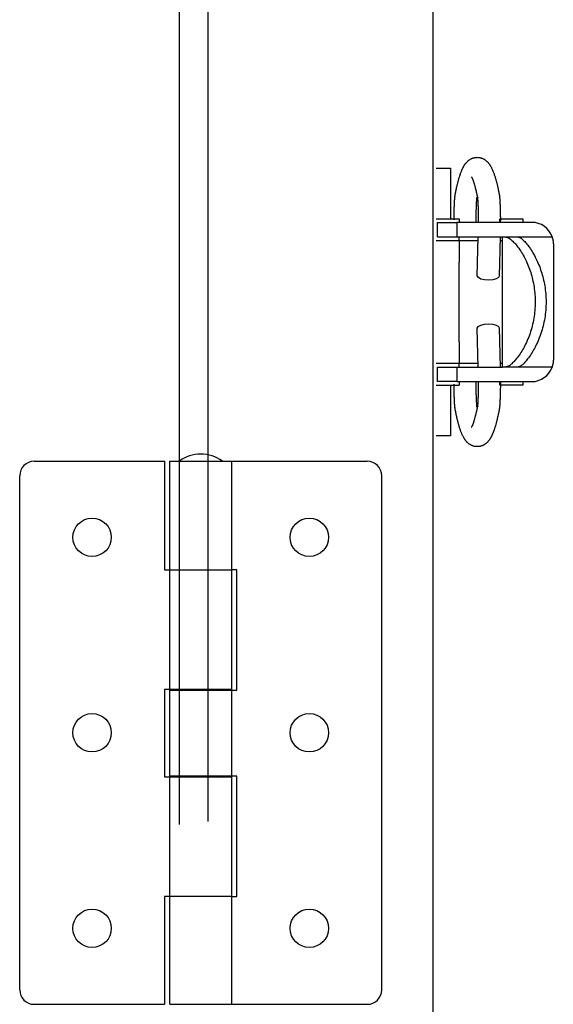
# Model space of a CAD drawing. Extents: x -4871 to 6435, y -7761 to 4332.
# Drawn here: x 2814 to 2887, y -7099 to -6963 of the extents above; entities that cross this region are included whole.
import ezdxf

# ---------------------------------------------------------------- set-up
doc = ezdxf.new("R2010")
doc.units = 0
doc.layers.add('LAY-3', color=7, linetype='CONTINUOUS')

msp = doc.modelspace()

# ---------------------------------------------------------------- linework, layer by layer
at = {"layer": 'LAY-3', "color": 2, "linetype": 'CONTINUOUS'}
for p, q in [((2870.77, -6155.94), (2870.77, -7206.84)), ((2835.77, -6330.17), (2835.77, -7074.51)), ((2839.77, -7074.07), (2839.77, -6330.61)), ((2871.23, -6983.84), (2873.23, -6983.84)), ((2873.23, -6983.84), (2873.23, -6989.84)), ((2871.23, -6990.84), (2874.43, -6990.84)), ((2873.23, -6989.84), (2873.23, -6990.84)), ((2874.43, -6990.84), (2874.43, -6991.34)), ((2876.73, -6991.01), (2876.73, -6991.34)), ((2880.03, -6990.84), (2883.23, -6990.84)), ((2880.03, -6991.34), (2880.03, -6990.84)), ((2880.11, -6990.99), (2880.1, -6991.34)), ((2883.23, -6990.84), (2883.23, -6991.34)), ((2871.43, -6993.34), (2871.43, -6991.34)), ((2871.43, -6991.34), (2874.08, -6991.34)), ((2884.43, -6991.34), (2874.08, -6991.34)), ((2874.08, -6991.34), (2874.08, -6993.34)), ((2871.43, -6993.34), (2874.08, -6993.34)), ((2874.08, -6993.34), (2880.43, -6993.34)), ((2874.43, -6993.84), (2874.43, -6993.34)), ((2876.93, -6998.71), (2877.06, -6993.34)), ((2880.07, -6993.34), (2879.93, -6998.78)), ((2880.43, -7011.34), (2880.43, -6993.34)), ((2880.43, -6993.34), (2880.78, -6993.34)), ((2880.78, -6993.34), (2882.55, -6993.34)), ((2882.55, -6993.34), (2886.87, -6993.34)), ((2886.87, -6993.34), (2887.25, -6993.34)), ((2871.23, -6993.84), (2874.43, -6993.84)), ((2874.43, -6993.84), (2874.43, -6996.84)), ((2874.43, -6993.84), (2875.18, -6993.84)), ((2875.18, -6993.84), (2877.05, -6993.84)), ((2880.05, -6993.84), (2880.43, -6993.84)), ((2887.43, -6994.34), (2887.43, -7010.34)), ((2874.43, -7007.84), (2874.43, -6996.84)), ((2877.06, -7011.34), (2876.93, -7005.98)), ((2879.93, -7005.9), (2880.07, -7011.34)), ((2874.43, -7007.84), (2874.43, -7010.84)), ((2874.43, -7010.84), (2871.23, -7010.84)), ((2871.43, -7013.34), (2871.43, -7011.34)), ((2871.43, -7011.34), (2874.08, -7011.34)), ((2874.08, -7011.34), (2874.08, -7013.34)), ((2874.08, -7011.34), (2880.43, -7011.34)), ((2874.43, -7011.34), (2874.43, -7010.84)), ((2875.18, -7010.84), (2874.43, -7010.84)), ((2877.05, -7010.84), (2875.18, -7010.84)), ((2880.43, -7010.84), (2880.05, -7010.84)), ((2880.78, -7011.34), (2880.43, -7011.34)), ((2882.55, -7011.34), (2880.78, -7011.34)), ((2886.87, -7011.34), (2882.55, -7011.34)), ((2887.25, -7011.34), (2886.87, -7011.34)), ((2871.23, -7013.84), (2874.43, -7013.84)), ((2874.08, -7013.34), (2871.43, -7013.34)), ((2873.23, -7013.84), (2873.23, -7014.84)), ((2874.08, -7013.34), (2884.43, -7013.34)), ((2874.43, -7013.34), (2874.43, -7013.84)), ((2876.73, -7013.34), (2876.73, -7013.67)), ((2877.11, -7013.69), (2877.1, -7013.34)), ((2880.03, -7013.84), (2880.03, -7013.34)), ((2883.23, -7013.84), (2880.03, -7013.84)), ((2883.23, -7013.34), (2883.23, -7013.84)), ((2873.23, -7014.84), (2873.23, -7020.84)), ((2876.84, -7016.72), (2876.87, -7016.85)), ((2873.23, -7020.84), (2871.23, -7020.84)), ((2815.73, -7024.34), (2833.73, -7024.34)), ((2833.73, -7024.34), (2833.73, -7039.34)), ((2834.48, -7039.34), (2834.48, -7024.34)), ((2834.48, -7024.34), (2842.98, -7024.34)), ((2842.98, -7024.34), (2842.98, -7039.34)), ((2842.98, -7024.34), (2861.73, -7024.34)), ((2813.73, -7097.34), (2813.73, -7026.34)), ((2863.73, -7097.34), (2863.73, -7026.34)), ((2833.73, -7039.34), (2834.48, -7039.34)), ((2834.48, -7055.84), (2834.48, -7039.34)), ((2834.48, -7039.34), (2842.98, -7039.34)), ((2842.98, -7039.34), (2842.98, -7055.84)), ((2843.73, -7039.34), (2842.98, -7039.34)), ((2843.73, -7055.94), (2843.73, -7039.34)), ((2833.73, -7055.84), (2833.73, -7067.94)), ((2834.48, -7055.84), (2833.73, -7055.84)), ((2842.98, -7055.84), (2834.48, -7055.84)), ((2834.48, -7067.84), (2834.48, -7055.94)), ((2834.48, -7055.94), (2842.98, -7055.94)), ((2836.23, -7055.84), (2836.23, -7055.94)), ((2836.48, -7055.94), (2836.48, -7055.84)), ((2840.98, -7055.84), (2840.98, -7055.94)), ((2842.98, -7055.94), (2842.98, -7067.84)), ((2842.98, -7055.94), (2843.73, -7055.94)), ((2833.73, -7067.94), (2834.48, -7067.94)), ((2842.98, -7067.84), (2834.48, -7067.84)), ((2834.48, -7084.44), (2834.48, -7067.94)), ((2834.48, -7067.94), (2842.98, -7067.94)), ((2836.23, -7067.84), (2836.23, -7067.94)), ((2836.48, -7067.94), (2836.48, -7067.84)), ((2840.98, -7067.84), (2840.98, -7067.94)), ((2843.73, -7067.84), (2842.98, -7067.84)), ((2842.98, -7067.94), (2842.98, -7084.44)), ((2843.73, -7084.44), (2843.73, -7067.84)), ((2833.73, -7084.44), (2833.73, -7099.34)), ((2834.48, -7084.44), (2833.73, -7084.44)), ((2834.48, -7099.34), (2834.48, -7084.44)), ((2842.98, -7084.44), (2834.48, -7084.44)), ((2842.98, -7084.44), (2842.98, -7099.34)), ((2842.98, -7084.44), (2843.73, -7084.44)), ((2815.73, -7099.34), (2833.73, -7099.34)), ((2834.48, -7099.34), (2842.98, -7099.34)), ((2842.98, -7099.34), (2861.73, -7099.34))]:
    msp.add_line(p, q, dxfattribs=at)
at = {"layer": 'LAY-3', "color": 2, "linetype": 'CONTINUOUS', "flags": 128}
for points in [[(2873.9, -6987.38), (2873.9, -6987.38), (2873.9, -6987.38), (2873.9, -6987.38), (2873.91, -6987.37), (2873.91, -6987.37), (2873.91, -6987.36), (2873.91, -6987.35), (2873.91, -6987.35), (2873.91, -6987.34), (2873.91, -6987.33), (2873.92, -6987.32), (2873.92, -6987.28), (2873.93, -6987.24), (2873.94, -6987.2), (2873.95, -6987.15), (2873.96, -6987.1), (2873.97, -6987.05), (2873.98, -6987), (2873.99, -6986.94), (2874, -6986.89), (2874.01, -6986.83), (2874.02, -6986.78), (2874.04, -6986.7), (2874.06, -6986.62), (2874.07, -6986.54), (2874.09, -6986.46), (2874.11, -6986.39), (2874.13, -6986.31), (2874.15, -6986.23), (2874.17, -6986.15), (2874.18, -6986.08), (2874.2, -6986), (2874.22, -6985.92), (2874.25, -6985.83), (2874.27, -6985.74), (2874.29, -6985.65), (2874.32, -6985.57), (2874.34, -6985.48), (2874.37, -6985.39), (2874.39, -6985.3), (2874.42, -6985.21), (2874.44, -6985.13), (2874.47, -6985.04), (2874.5, -6984.96), (2874.52, -6984.89), (2874.54, -6984.82), (2874.56, -6984.75), (2874.59, -6984.68), (2874.61, -6984.61), (2874.63, -6984.55), (2874.66, -6984.48), (2874.68, -6984.41), (2874.71, -6984.35), (2874.73, -6984.28), (2874.76, -6984.22), (2874.79, -6984.16), (2874.81, -6984.1), (2874.84, -6984.05), (2874.86, -6983.99), (2874.89, -6983.93), (2874.91, -6983.87), (2874.94, -6983.82), (2874.97, -6983.76), (2875, -6983.71), (2875.03, -6983.65), (2875.06, -6983.6), (2875.09, -6983.55), (2875.11, -6983.51), (2875.14, -6983.46), (2875.17, -6983.41), (2875.2, -6983.37), (2875.23, -6983.32), (2875.26, -6983.28), (2875.3, -6983.23), (2875.33, -6983.19), (2875.37, -6983.15), (2875.4, -6983.11), (2875.44, -6983.06), (2875.48, -6983.02), (2875.52, -6982.98), (2875.56, -6982.94), (2875.6, -6982.9), (2875.64, -6982.86), (2875.69, -6982.82), (2875.73, -6982.79), (2875.78, -6982.75), (2875.82, -6982.72), (2875.87, -6982.69), (2875.92, -6982.65), (2875.97, -6982.62), (2876.02, -6982.59), (2876.08, -6982.57), (2876.13, -6982.54), (2876.18, -6982.52), (2876.24, -6982.49), (2876.29, -6982.47), (2876.35, -6982.45), (2876.41, -6982.44), (2876.46, -6982.42), (2876.53, -6982.41), (2876.59, -6982.39), (2876.66, -6982.38), (2876.72, -6982.37), (2876.79, -6982.37), (2876.86, -6982.37), (2876.92, -6982.36), (2876.99, -6982.37), (2877.06, -6982.37), (2877.12, -6982.38), (2877.19, -6982.38), (2877.26, -6982.39), (2877.32, -6982.41), (2877.38, -6982.42), (2877.45, -6982.44), (2877.51, -6982.46), (2877.57, -6982.48), (2877.63, -6982.51), (2877.69, -6982.53), (2877.75, -6982.56), (2877.81, -6982.59), (2877.86, -6982.62), (2877.92, -6982.66), (2877.97, -6982.69), (2878.02, -6982.72), (2878.07, -6982.76), (2878.12, -6982.8), (2878.16, -6982.84), (2878.21, -6982.88), (2878.25, -6982.92), (2878.3, -6982.96), (2878.34, -6983), (2878.38, -6983.04), (2878.42, -6983.08), (2878.45, -6983.13), (2878.49, -6983.17), (2878.52, -6983.21), (2878.55, -6983.25), (2878.59, -6983.3), (2878.62, -6983.34), (2878.65, -6983.39), (2878.68, -6983.43), (2878.71, -6983.48), (2878.73, -6983.53), (2878.77, -6983.59), (2878.81, -6983.65), (2878.84, -6983.72), (2878.87, -6983.78), (2878.91, -6983.85), (2878.94, -6983.91), (2878.97, -6983.98), (2879, -6984.05), (2879.03, -6984.12), (2879.06, -6984.19), (2879.09, -6984.27), (2879.13, -6984.36), (2879.17, -6984.46), (2879.21, -6984.56), (2879.24, -6984.66), (2879.28, -6984.76), (2879.31, -6984.86), (2879.34, -6984.97), (2879.38, -6985.07), (2879.41, -6985.18), (2879.44, -6985.28), (2879.47, -6985.39), (2879.5, -6985.5), (2879.53, -6985.61), (2879.56, -6985.72), (2879.59, -6985.82), (2879.62, -6985.93), (2879.65, -6986.04), (2879.67, -6986.15), (2879.7, -6986.26), (2879.72, -6986.37), (2879.75, -6986.48), (2879.77, -6986.59), (2879.79, -6986.67), (2879.8, -6986.74), (2879.82, -6986.81), (2879.83, -6986.88), (2879.85, -6986.95), (2879.86, -6987.01), (2879.87, -6987.08), (2879.88, -6987.13), (2879.89, -6987.19), (2879.9, -6987.24), (2879.91, -6987.29), (2879.92, -6987.3), (2879.92, -6987.31), (2879.92, -6987.32), (2879.92, -6987.33), (2879.92, -6987.34), (2879.92, -6987.35), (2879.93, -6987.35), (2879.93, -6987.36), (2879.93, -6987.36), (2879.93, -6987.36), (2879.93, -6987.37)], [(2876.99, -6987.95), (2876.99, -6987.94), (2876.99, -6987.94), (2876.99, -6987.94), (2876.99, -6987.94), (2876.99, -6987.94), (2876.99, -6987.94), (2876.98, -6987.93), (2876.98, -6987.93), (2876.98, -6987.93), (2876.98, -6987.92), (2876.98, -6987.92), (2876.98, -6987.89), (2876.97, -6987.86), (2876.97, -6987.83), (2876.96, -6987.8), (2876.95, -6987.76), (2876.94, -6987.72), (2876.94, -6987.67), (2876.93, -6987.63), (2876.92, -6987.58), (2876.91, -6987.54), (2876.9, -6987.49), (2876.89, -6987.43), (2876.87, -6987.36), (2876.86, -6987.3), (2876.84, -6987.24), (2876.83, -6987.17), (2876.81, -6987.11), (2876.8, -6987.05), (2876.78, -6986.98), (2876.77, -6986.92), (2876.75, -6986.86), (2876.74, -6986.79), (2876.72, -6986.72), (2876.7, -6986.65), (2876.68, -6986.57), (2876.66, -6986.5), (2876.64, -6986.42), (2876.62, -6986.35), (2876.6, -6986.27), (2876.58, -6986.2), (2876.56, -6986.13), (2876.54, -6986.06), (2876.52, -6985.99), (2876.5, -6985.94), (2876.49, -6985.89), (2876.47, -6985.84), (2876.46, -6985.79), (2876.44, -6985.74), (2876.42, -6985.69), (2876.41, -6985.65), (2876.39, -6985.6), (2876.38, -6985.55), (2876.36, -6985.51), (2876.34, -6985.46), (2876.33, -6985.43), (2876.32, -6985.4), (2876.31, -6985.38), (2876.3, -6985.35), (2876.28, -6985.32), (2876.27, -6985.29), (2876.26, -6985.26), (2876.25, -6985.23), (2876.23, -6985.21), (2876.22, -6985.18), (2876.21, -6985.15), (2876.2, -6985.14), (2876.19, -6985.13), (2876.18, -6985.11), (2876.18, -6985.1), (2876.17, -6985.09), (2876.17, -6985.08), (2876.16, -6985.07), (2876.16, -6985.06), (2876.15, -6985.06), (2876.15, -6985.06), (2876.15, -6985.06), (2876.15, -6985.06), (2876.15, -6985.06), (2876.15, -6985.06), (2876.15, -6985.06), (2876.15, -6985.06), (2876.15, -6985.06), (2876.15, -6985.06), (2876.15, -6985.06), (2876.16, -6985.06), (2876.16, -6985.06), (2876.16, -6985.06), (2876.16, -6985.06), (2876.16, -6985.06), (2876.16, -6985.06), (2876.16, -6985.06), (2876.16, -6985.06), (2876.16, -6985.06), (2876.16, -6985.06), (2876.16, -6985.06), (2876.16, -6985.06), (2876.16, -6985.06), (2876.16, -6985.06)], [(2873.73, -6991.01), (2873.73, -6991.01), (2873.73, -6991), (2873.73, -6990.98), (2873.73, -6990.96), (2873.73, -6990.93), (2873.73, -6990.9), (2873.73, -6990.87), (2873.73, -6990.83), (2873.73, -6990.79), (2873.73, -6990.76), (2873.73, -6990.72), (2873.73, -6990.67), (2873.73, -6990.61), (2873.73, -6990.56), (2873.73, -6990.52), (2873.73, -6990.47), (2873.73, -6990.42), (2873.73, -6990.37), (2873.73, -6990.32), (2873.73, -6990.27), (2873.73, -6990.23), (2873.73, -6990.18), (2873.73, -6990.11), (2873.73, -6990.04), (2873.73, -6989.97), (2873.74, -6989.9), (2873.74, -6989.83), (2873.74, -6989.76), (2873.74, -6989.69), (2873.74, -6989.62), (2873.74, -6989.55), (2873.75, -6989.49), (2873.75, -6989.42), (2873.75, -6989.37), (2873.75, -6989.33), (2873.75, -6989.28), (2873.75, -6989.24), (2873.75, -6989.19), (2873.76, -6989.15), (2873.76, -6989.1), (2873.76, -6989.06), (2873.76, -6989.01), (2873.76, -6988.97), (2873.77, -6988.92), (2873.77, -6988.88), (2873.77, -6988.83), (2873.77, -6988.78), (2873.77, -6988.74), (2873.78, -6988.69), (2873.78, -6988.64), (2873.78, -6988.59), (2873.78, -6988.54), (2873.79, -6988.49), (2873.79, -6988.45), (2873.79, -6988.4), (2873.79, -6988.36), (2873.8, -6988.32), (2873.8, -6988.28), (2873.8, -6988.24), (2873.81, -6988.2), (2873.81, -6988.16), (2873.81, -6988.12), (2873.81, -6988.08), (2873.82, -6988.04), (2873.82, -6988), (2873.82, -6987.96), (2873.83, -6987.92), (2873.83, -6987.89), (2873.83, -6987.86), (2873.84, -6987.83), (2873.84, -6987.8), (2873.84, -6987.77), (2873.85, -6987.73), (2873.85, -6987.7), (2873.85, -6987.67), (2873.86, -6987.64), (2873.86, -6987.61), (2873.86, -6987.59), (2873.87, -6987.58), (2873.87, -6987.56), (2873.87, -6987.54), (2873.88, -6987.52), (2873.88, -6987.51), (2873.88, -6987.49), (2873.88, -6987.47), (2873.89, -6987.46), (2873.89, -6987.44), (2873.89, -6987.42), (2873.9, -6987.41), (2873.9, -6987.41), (2873.9, -6987.4), (2873.9, -6987.39), (2873.9, -6987.39), (2873.9, -6987.38), (2873.9, -6987.37), (2873.9, -6987.37), (2873.9, -6987.37), (2873.9, -6987.36), (2873.9, -6987.36)], [(2876.84, -6987.95), (2876.84, -6987.95), (2876.84, -6987.95), (2876.84, -6987.95), (2876.84, -6987.95), (2876.84, -6987.95), (2876.84, -6987.95), (2876.84, -6987.95), (2876.84, -6987.95), (2876.84, -6987.95), (2876.84, -6987.95), (2876.84, -6987.95), (2876.84, -6987.95), (2876.84, -6987.95), (2876.84, -6987.95), (2876.84, -6987.95), (2876.84, -6987.95), (2876.85, -6987.95), (2876.85, -6987.95), (2876.85, -6987.95), (2876.85, -6987.95), (2876.85, -6987.95), (2876.85, -6987.95), (2876.85, -6987.94), (2876.85, -6987.94), (2876.85, -6987.95), (2876.85, -6987.95), (2876.84, -6987.96), (2876.84, -6987.97), (2876.84, -6987.98), (2876.84, -6987.99), (2876.84, -6988), (2876.84, -6988.01), (2876.83, -6988.03), (2876.83, -6988.05), (2876.83, -6988.08), (2876.82, -6988.1), (2876.82, -6988.13), (2876.82, -6988.16), (2876.82, -6988.18), (2876.81, -6988.21), (2876.81, -6988.24), (2876.81, -6988.26), (2876.81, -6988.29), (2876.8, -6988.32), (2876.8, -6988.36), (2876.8, -6988.41), (2876.8, -6988.45), (2876.79, -6988.49), (2876.79, -6988.54), (2876.79, -6988.58), (2876.78, -6988.62), (2876.78, -6988.67), (2876.78, -6988.71), (2876.78, -6988.75), (2876.77, -6988.8), (2876.77, -6988.84), (2876.77, -6988.89), (2876.77, -6988.94), (2876.77, -6988.98), (2876.76, -6989.03), (2876.76, -6989.07), (2876.76, -6989.12), (2876.76, -6989.16), (2876.76, -6989.21), (2876.75, -6989.26), (2876.75, -6989.3), (2876.75, -6989.35), (2876.75, -6989.4), (2876.75, -6989.45), (2876.75, -6989.5), (2876.75, -6989.55), (2876.74, -6989.6), (2876.74, -6989.66), (2876.74, -6989.71), (2876.74, -6989.76), (2876.74, -6989.81), (2876.74, -6989.86), (2876.74, -6989.92), (2876.74, -6989.98), (2876.73, -6990.03), (2876.73, -6990.09), (2876.73, -6990.15), (2876.73, -6990.2), (2876.73, -6990.26), (2876.73, -6990.32), (2876.73, -6990.37), (2876.73, -6990.43), (2876.73, -6990.48), (2876.73, -6990.52), (2876.73, -6990.56), (2876.73, -6990.6), (2876.73, -6990.64), (2876.73, -6990.68), (2876.73, -6990.72), (2876.73, -6990.75), (2876.73, -6990.79), (2876.73, -6990.83), (2876.73, -6990.86), (2876.73, -6990.9), (2876.73, -6990.91), (2876.73, -6990.93), (2876.73, -6990.94), (2876.73, -6990.96), (2876.73, -6990.97), (2876.73, -6990.98), (2876.73, -6990.99), (2876.73, -6991), (2876.73, -6991.01), (2876.73, -6991.01), (2876.73, -6991.01)], [(2877.1, -6991.34), (2877.1, -6991.34), (2877.1, -6991.34), (2877.1, -6991.34), (2877.1, -6991.33), (2877.1, -6991.33), (2877.1, -6991.32), (2877.1, -6991.32), (2877.1, -6991.31), (2877.1, -6991.3), (2877.1, -6991.3), (2877.1, -6991.29), (2877.11, -6991.26), (2877.11, -6991.22), (2877.11, -6991.19), (2877.11, -6991.15), (2877.11, -6991.1), (2877.11, -6991.06), (2877.11, -6991.02), (2877.11, -6990.97), (2877.11, -6990.92), (2877.11, -6990.88), (2877.11, -6990.83), (2877.11, -6990.77), (2877.11, -6990.71), (2877.11, -6990.65), (2877.11, -6990.59), (2877.11, -6990.53), (2877.1, -6990.47), (2877.1, -6990.41), (2877.1, -6990.35), (2877.1, -6990.29), (2877.1, -6990.23), (2877.1, -6990.17), (2877.1, -6990.11), (2877.1, -6990.05), (2877.1, -6989.98), (2877.1, -6989.92), (2877.09, -6989.86), (2877.09, -6989.79), (2877.09, -6989.73), (2877.09, -6989.67), (2877.09, -6989.61), (2877.09, -6989.55), (2877.09, -6989.49), (2877.08, -6989.45), (2877.08, -6989.4), (2877.08, -6989.36), (2877.08, -6989.32), (2877.08, -6989.28), (2877.08, -6989.24), (2877.08, -6989.2), (2877.08, -6989.16), (2877.07, -6989.12), (2877.07, -6989.08), (2877.07, -6989.03), (2877.07, -6988.99), (2877.07, -6988.95), (2877.06, -6988.91), (2877.06, -6988.87), (2877.06, -6988.83), (2877.06, -6988.78), (2877.06, -6988.74), (2877.05, -6988.7), (2877.05, -6988.65), (2877.05, -6988.61), (2877.05, -6988.57), (2877.04, -6988.53), (2877.04, -6988.5), (2877.04, -6988.47), (2877.04, -6988.43), (2877.03, -6988.4), (2877.03, -6988.37), (2877.03, -6988.33), (2877.03, -6988.3), (2877.02, -6988.27), (2877.02, -6988.24), (2877.02, -6988.21), (2877.02, -6988.19), (2877.02, -6988.17), (2877.01, -6988.15), (2877.01, -6988.13), (2877.01, -6988.11), (2877.01, -6988.09), (2877.01, -6988.07), (2877, -6988.05), (2877, -6988.04), (2877, -6988.02), (2877, -6988), (2877, -6987.99), (2876.99, -6987.98), (2876.99, -6987.97), (2876.99, -6987.96), (2876.99, -6987.95), (2876.99, -6987.95), (2876.99, -6987.94), (2876.99, -6987.94), (2876.99, -6987.93), (2876.99, -6987.93), (2876.99, -6987.93), (2876.99, -6987.93), (2876.99, -6987.94), (2876.99, -6987.94), (2876.99, -6987.94), (2876.99, -6987.94), (2876.99, -6987.94), (2876.99, -6987.94), (2876.99, -6987.94), (2876.99, -6987.94), (2876.99, -6987.94), (2876.99, -6987.94), (2876.99, -6987.94), (2876.99, -6987.94), (2876.99, -6987.94), (2876.99, -6987.94), (2876.99, -6987.94), (2876.99, -6987.94), (2876.99, -6987.94), (2876.99, -6987.94), (2876.99, -6987.94), (2876.99, -6987.94), (2876.99, -6987.94)], [(2879.93, -6987.34), (2879.93, -6987.34), (2879.93, -6987.34), (2879.93, -6987.34), (2879.93, -6987.34), (2879.93, -6987.34), (2879.93, -6987.34), (2879.93, -6987.34), (2879.93, -6987.34), (2879.93, -6987.34), (2879.93, -6987.34), (2879.93, -6987.34), (2879.93, -6987.34), (2879.93, -6987.35), (2879.93, -6987.36), (2879.93, -6987.37), (2879.94, -6987.38), (2879.94, -6987.39), (2879.94, -6987.4), (2879.95, -6987.41), (2879.95, -6987.42), (2879.95, -6987.44), (2879.95, -6987.45), (2879.96, -6987.47), (2879.96, -6987.49), (2879.96, -6987.51), (2879.97, -6987.52), (2879.97, -6987.54), (2879.97, -6987.56), (2879.97, -6987.58), (2879.97, -6987.59), (2879.98, -6987.61), (2879.98, -6987.63), (2879.98, -6987.65), (2879.98, -6987.68), (2879.98, -6987.72), (2879.99, -6987.76), (2879.99, -6987.8), (2880, -6987.84), (2880, -6987.89), (2880, -6987.93), (2880.01, -6987.97), (2880.01, -6988.02), (2880.02, -6988.06), (2880.02, -6988.1), (2880.02, -6988.15), (2880.03, -6988.2), (2880.03, -6988.25), (2880.04, -6988.3), (2880.04, -6988.35), (2880.04, -6988.4), (2880.04, -6988.45), (2880.05, -6988.49), (2880.05, -6988.54), (2880.05, -6988.59), (2880.05, -6988.64), (2880.06, -6988.69), (2880.06, -6988.74), (2880.06, -6988.79), (2880.06, -6988.84), (2880.07, -6988.89), (2880.07, -6988.94), (2880.07, -6988.99), (2880.07, -6989.04), (2880.07, -6989.09), (2880.08, -6989.14), (2880.08, -6989.19), (2880.08, -6989.24), (2880.08, -6989.29), (2880.08, -6989.35), (2880.08, -6989.4), (2880.09, -6989.46), (2880.09, -6989.51), (2880.09, -6989.57), (2880.09, -6989.62), (2880.09, -6989.68), (2880.09, -6989.73), (2880.09, -6989.79), (2880.1, -6989.85), (2880.1, -6989.91), (2880.1, -6989.97), (2880.1, -6990.03), (2880.1, -6990.09), (2880.1, -6990.15), (2880.1, -6990.21), (2880.1, -6990.27), (2880.1, -6990.32), (2880.1, -6990.38), (2880.1, -6990.44), (2880.1, -6990.48), (2880.1, -6990.52), (2880.11, -6990.57), (2880.11, -6990.61), (2880.11, -6990.65), (2880.11, -6990.68), (2880.11, -6990.72), (2880.11, -6990.76), (2880.11, -6990.8), (2880.11, -6990.84), (2880.11, -6990.88), (2880.11, -6990.89), (2880.11, -6990.91), (2880.11, -6990.92), (2880.11, -6990.94), (2880.11, -6990.95), (2880.11, -6990.96), (2880.11, -6990.97), (2880.11, -6990.98), (2880.11, -6990.99), (2880.11, -6990.99), (2880.11, -6990.99)], [(2880.78, -6993.34), (2880.78, -6993.34), (2880.79, -6993.34), (2880.8, -6993.35), (2880.81, -6993.35), (2880.82, -6993.35), (2880.84, -6993.36), (2880.86, -6993.36), (2880.88, -6993.37), (2880.9, -6993.38), (2880.92, -6993.38), (2880.94, -6993.39), (2880.97, -6993.4), (2881.01, -6993.41), (2881.04, -6993.42), (2881.08, -6993.43), (2881.11, -6993.44), (2881.14, -6993.45), (2881.17, -6993.46), (2881.2, -6993.47), (2881.23, -6993.49), (2881.26, -6993.5), (2881.28, -6993.51), (2881.39, -6993.58), (2881.5, -6993.65), (2881.61, -6993.74), (2881.72, -6993.84), (2881.84, -6993.95), (2881.95, -6994.07), (2882.07, -6994.19), (2882.19, -6994.33), (2882.3, -6994.46), (2882.41, -6994.6), (2882.52, -6994.75), (2882.66, -6994.93), (2882.8, -6995.12), (2882.92, -6995.32), (2883.05, -6995.51), (2883.16, -6995.7), (2883.28, -6995.89), (2883.38, -6996.09), (2883.49, -6996.29), (2883.59, -6996.48), (2883.68, -6996.68), (2883.77, -6996.88), (2883.87, -6997.11), (2883.97, -6997.34), (2884.06, -6997.57), (2884.14, -6997.81), (2884.22, -6998.04), (2884.3, -6998.28), (2884.37, -6998.51), (2884.44, -6998.75), (2884.5, -6998.99), (2884.56, -6999.23), (2884.62, -6999.47), (2884.67, -6999.74), (2884.72, -7000), (2884.76, -7000.26), (2884.8, -7000.53), (2884.83, -7000.8), (2884.86, -7001.06), (2884.88, -7001.33), (2884.9, -7001.6), (2884.91, -7001.87), (2884.92, -7002.13), (2884.92, -7002.4), (2884.92, -7002.68), (2884.91, -7002.95), (2884.89, -7003.22), (2884.87, -7003.5), (2884.85, -7003.77), (2884.82, -7004.04), (2884.78, -7004.32), (2884.74, -7004.59), (2884.69, -7004.86), (2884.63, -7005.13), (2884.57, -7005.4), (2884.51, -7005.66), (2884.44, -7005.92), (2884.37, -7006.17), (2884.29, -7006.43), (2884.21, -7006.68), (2884.12, -7006.94), (2884.03, -7007.19), (2883.93, -7007.43), (2883.82, -7007.68), (2883.72, -7007.93), (2883.6, -7008.17), (2883.5, -7008.36), (2883.4, -7008.56), (2883.3, -7008.75), (2883.19, -7008.94), (2883.08, -7009.13), (2882.96, -7009.31), (2882.84, -7009.5), (2882.72, -7009.68), (2882.59, -7009.86), (2882.45, -7010.04), (2882.31, -7010.21), (2882.21, -7010.33), (2882.11, -7010.44), (2882.01, -7010.55), (2881.91, -7010.66), (2881.8, -7010.76), (2881.7, -7010.86), (2881.6, -7010.95), (2881.5, -7011.03), (2881.4, -7011.1), (2881.31, -7011.16), (2881.21, -7011.21), (2881.19, -7011.22), (2881.16, -7011.23), (2881.14, -7011.24), (2881.11, -7011.25), (2881.09, -7011.26), (2881.06, -7011.27), (2881.03, -7011.27), (2881, -7011.28), (2880.97, -7011.29), (2880.94, -7011.3), (2880.91, -7011.31), (2880.89, -7011.31), (2880.88, -7011.32), (2880.86, -7011.32), (2880.84, -7011.33), (2880.83, -7011.33), (2880.82, -7011.33), (2880.8, -7011.34), (2880.79, -7011.34), (2880.79, -7011.34), (2880.78, -7011.34), (2880.78, -7011.34)], [(2882.55, -6993.34), (2882.55, -6993.34), (2882.56, -6993.34), (2882.56, -6993.35), (2882.57, -6993.35), (2882.58, -6993.35), (2882.59, -6993.36), (2882.61, -6993.36), (2882.62, -6993.37), (2882.63, -6993.37), (2882.65, -6993.38), (2882.66, -6993.38), (2882.69, -6993.39), (2882.71, -6993.4), (2882.74, -6993.41), (2882.76, -6993.42), (2882.78, -6993.43), (2882.8, -6993.44), (2882.82, -6993.44), (2882.84, -6993.45), (2882.85, -6993.46), (2882.87, -6993.47), (2882.89, -6993.48), (2882.98, -6993.54), (2883.07, -6993.6), (2883.16, -6993.69), (2883.26, -6993.78), (2883.36, -6993.88), (2883.47, -6994), (2883.57, -6994.12), (2883.68, -6994.24), (2883.79, -6994.37), (2883.89, -6994.51), (2883.99, -6994.64), (2884.13, -6994.82), (2884.26, -6995.01), (2884.38, -6995.19), (2884.5, -6995.38), (2884.61, -6995.57), (2884.72, -6995.76), (2884.82, -6995.94), (2884.92, -6996.13), (2885.02, -6996.33), (2885.11, -6996.52), (2885.2, -6996.71), (2885.31, -6996.94), (2885.4, -6997.17), (2885.5, -6997.41), (2885.59, -6997.64), (2885.67, -6997.88), (2885.75, -6998.11), (2885.83, -6998.35), (2885.9, -6998.59), (2885.96, -6998.83), (2886.03, -6999.08), (2886.08, -6999.32), (2886.14, -6999.59), (2886.2, -6999.86), (2886.24, -7000.13), (2886.29, -7000.4), (2886.32, -7000.68), (2886.35, -7000.95), (2886.38, -7001.23), (2886.4, -7001.5), (2886.41, -7001.78), (2886.42, -7002.05), (2886.42, -7002.33), (2886.42, -7002.61), (2886.41, -7002.89), (2886.4, -7003.18), (2886.38, -7003.46), (2886.35, -7003.74), (2886.32, -7004.02), (2886.28, -7004.3), (2886.24, -7004.58), (2886.19, -7004.86), (2886.13, -7005.14), (2886.07, -7005.42), (2886.01, -7005.68), (2885.94, -7005.93), (2885.87, -7006.19), (2885.79, -7006.44), (2885.71, -7006.7), (2885.62, -7006.95), (2885.53, -7007.2), (2885.43, -7007.44), (2885.33, -7007.69), (2885.22, -7007.93), (2885.11, -7008.17), (2885.02, -7008.37), (2884.92, -7008.56), (2884.82, -7008.75), (2884.71, -7008.94), (2884.61, -7009.13), (2884.49, -7009.31), (2884.38, -7009.49), (2884.26, -7009.68), (2884.13, -7009.86), (2884, -7010.04), (2883.86, -7010.21), (2883.77, -7010.33), (2883.67, -7010.45), (2883.58, -7010.56), (2883.48, -7010.67), (2883.38, -7010.78), (2883.29, -7010.87), (2883.2, -7010.96), (2883.11, -7011.04), (2883.02, -7011.12), (2882.94, -7011.17), (2882.86, -7011.22), (2882.84, -7011.23), (2882.83, -7011.24), (2882.81, -7011.25), (2882.79, -7011.25), (2882.78, -7011.26), (2882.76, -7011.27), (2882.74, -7011.28), (2882.72, -7011.28), (2882.7, -7011.29), (2882.67, -7011.3), (2882.65, -7011.31), (2882.64, -7011.31), (2882.63, -7011.32), (2882.61, -7011.32), (2882.6, -7011.32), (2882.59, -7011.33), (2882.58, -7011.33), (2882.57, -7011.34), (2882.56, -7011.34), (2882.56, -7011.34), (2882.55, -7011.34), (2882.55, -7011.34)], [(2887.25, -6993.34), (2887.26, -6993.35), (2887.26, -6993.36), (2887.26, -6993.37), (2887.27, -6993.4), (2887.28, -6993.43), (2887.28, -6993.46), (2887.29, -6993.49), (2887.3, -6993.53), (2887.31, -6993.57), (2887.32, -6993.61), (2887.33, -6993.64), (2887.34, -6993.68), (2887.35, -6993.72), (2887.36, -6993.75), (2887.37, -6993.79), (2887.38, -6993.82), (2887.38, -6993.86), (2887.39, -6993.89), (2887.4, -6993.93), (2887.4, -6993.96), (2887.41, -6994), (2887.41, -6994.04), (2887.42, -6994.07), (2887.42, -6994.11), (2887.42, -6994.15), (2887.42, -6994.19), (2887.42, -6994.22), (2887.42, -6994.25), (2887.42, -6994.28), (2887.43, -6994.31), (2887.43, -6994.32), (2887.43, -6994.34), (2887.43, -6994.34), (2887.43, -6994.34), (2887.43, -6994.34), (2887.43, -6994.34), (2887.43, -6994.34), (2887.43, -6994.34), (2887.43, -6994.34), (2887.43, -6994.34), (2887.43, -6994.34), (2887.43, -6994.34), (2887.43, -6994.34), (2887.43, -6994.34)], [(2879.93, -6998.78), (2879.84, -6998.97), (2879.55, -6999.16), (2879.09, -6999.29), (2878.52, -6999.34), (2877.94, -6999.3), (2877.43, -6999.17), (2877.08, -6998.98), (2876.93, -6998.75), (2876.93, -6998.71)], [(2876.93, -7005.98), (2876.93, -7005.94), (2877.07, -7005.71), (2877.42, -7005.52), (2877.93, -7005.39), (2878.51, -7005.34), (2879.07, -7005.39), (2879.54, -7005.52), (2879.84, -7005.71), (2879.93, -7005.9)], [(2887.43, -7010.34), (2887.43, -7010.34), (2887.43, -7010.34), (2887.43, -7010.34), (2887.43, -7010.34), (2887.43, -7010.34), (2887.43, -7010.34), (2887.43, -7010.34), (2887.43, -7010.34), (2887.43, -7010.34), (2887.43, -7010.34), (2887.43, -7010.34), (2887.43, -7010.35), (2887.43, -7010.36), (2887.43, -7010.38), (2887.42, -7010.4), (2887.42, -7010.43), (2887.42, -7010.46), (2887.42, -7010.5), (2887.42, -7010.53), (2887.42, -7010.57), (2887.42, -7010.61), (2887.41, -7010.65), (2887.41, -7010.69), (2887.4, -7010.72), (2887.4, -7010.76), (2887.39, -7010.79), (2887.38, -7010.83), (2887.38, -7010.86), (2887.37, -7010.9), (2887.36, -7010.93), (2887.35, -7010.97), (2887.34, -7011), (2887.33, -7011.04), (2887.32, -7011.08), (2887.31, -7011.12), (2887.3, -7011.15), (2887.29, -7011.19), (2887.28, -7011.23), (2887.28, -7011.26), (2887.27, -7011.29), (2887.26, -7011.31), (2887.26, -7011.33), (2887.26, -7011.34), (2887.25, -7011.34)], [(2873.9, -7017.32), (2873.9, -7017.32), (2873.9, -7017.32), (2873.9, -7017.32), (2873.9, -7017.32), (2873.9, -7017.32), (2873.9, -7017.32), (2873.9, -7017.32), (2873.9, -7017.32), (2873.9, -7017.32), (2873.9, -7017.32), (2873.9, -7017.32), (2873.9, -7017.32), (2873.9, -7017.31), (2873.9, -7017.31), (2873.9, -7017.3), (2873.9, -7017.29), (2873.89, -7017.28), (2873.89, -7017.26), (2873.89, -7017.25), (2873.88, -7017.24), (2873.88, -7017.23), (2873.88, -7017.21), (2873.87, -7017.19), (2873.87, -7017.17), (2873.87, -7017.16), (2873.87, -7017.14), (2873.86, -7017.12), (2873.86, -7017.1), (2873.86, -7017.09), (2873.86, -7017.07), (2873.86, -7017.05), (2873.86, -7017.04), (2873.85, -7017.02), (2873.85, -7016.98), (2873.85, -7016.94), (2873.84, -7016.9), (2873.84, -7016.86), (2873.84, -7016.82), (2873.83, -7016.78), (2873.83, -7016.73), (2873.82, -7016.69), (2873.82, -7016.65), (2873.82, -7016.6), (2873.81, -7016.56), (2873.81, -7016.51), (2873.8, -7016.46), (2873.8, -7016.41), (2873.8, -7016.36), (2873.79, -7016.31), (2873.79, -7016.27), (2873.79, -7016.22), (2873.78, -7016.17), (2873.78, -7016.12), (2873.78, -7016.07), (2873.78, -7016.03), (2873.78, -7015.98), (2873.77, -7015.93), (2873.77, -7015.88), (2873.77, -7015.83), (2873.77, -7015.78), (2873.76, -7015.73), (2873.76, -7015.68), (2873.76, -7015.63), (2873.76, -7015.58), (2873.76, -7015.53), (2873.75, -7015.48), (2873.75, -7015.42), (2873.75, -7015.37), (2873.75, -7015.32), (2873.75, -7015.26), (2873.75, -7015.21), (2873.74, -7015.15), (2873.74, -7015.1), (2873.74, -7015.04), (2873.74, -7014.99), (2873.74, -7014.93), (2873.74, -7014.87), (2873.74, -7014.82), (2873.74, -7014.76), (2873.73, -7014.7), (2873.73, -7014.64), (2873.73, -7014.58), (2873.73, -7014.52), (2873.73, -7014.46), (2873.73, -7014.4), (2873.73, -7014.34), (2873.73, -7014.28), (2873.73, -7014.22), (2873.73, -7014.18), (2873.73, -7014.14), (2873.73, -7014.1), (2873.73, -7014.06), (2873.73, -7014.02), (2873.73, -7013.98), (2873.73, -7013.94), (2873.73, -7013.9), (2873.73, -7013.86), (2873.73, -7013.83), (2873.73, -7013.79), (2873.73, -7013.77), (2873.73, -7013.76), (2873.73, -7013.74), (2873.73, -7013.73), (2873.73, -7013.71), (2873.73, -7013.7), (2873.73, -7013.69), (2873.73, -7013.68), (2873.73, -7013.68), (2873.73, -7013.67), (2873.73, -7013.67)], [(2876.73, -7013.67), (2876.73, -7013.68), (2876.73, -7013.69), (2876.73, -7013.7), (2876.73, -7013.72), (2876.73, -7013.75), (2876.73, -7013.78), (2876.73, -7013.81), (2876.73, -7013.84), (2876.73, -7013.88), (2876.73, -7013.91), (2876.73, -7013.95), (2876.73, -7014), (2876.73, -7014.05), (2876.73, -7014.09), (2876.73, -7014.14), (2876.73, -7014.19), (2876.73, -7014.23), (2876.73, -7014.28), (2876.73, -7014.32), (2876.73, -7014.37), (2876.73, -7014.41), (2876.73, -7014.46), (2876.73, -7014.52), (2876.73, -7014.59), (2876.73, -7014.65), (2876.74, -7014.72), (2876.74, -7014.79), (2876.74, -7014.85), (2876.74, -7014.92), (2876.74, -7014.98), (2876.74, -7015.05), (2876.74, -7015.11), (2876.75, -7015.17), (2876.75, -7015.21), (2876.75, -7015.26), (2876.75, -7015.3), (2876.75, -7015.34), (2876.75, -7015.38), (2876.75, -7015.42), (2876.76, -7015.46), (2876.76, -7015.5), (2876.76, -7015.55), (2876.76, -7015.59), (2876.76, -7015.63), (2876.76, -7015.67), (2876.77, -7015.71), (2876.77, -7015.75), (2876.77, -7015.8), (2876.77, -7015.84), (2876.77, -7015.88), (2876.78, -7015.93), (2876.78, -7015.97), (2876.78, -7016.01), (2876.78, -7016.06), (2876.79, -7016.1), (2876.79, -7016.13), (2876.79, -7016.17), (2876.79, -7016.2), (2876.8, -7016.23), (2876.8, -7016.26), (2876.8, -7016.3), (2876.8, -7016.33), (2876.8, -7016.36), (2876.81, -7016.39), (2876.81, -7016.43), (2876.81, -7016.46), (2876.81, -7016.48), (2876.82, -7016.5), (2876.82, -7016.52), (2876.82, -7016.53), (2876.82, -7016.55), (2876.82, -7016.57), (2876.83, -7016.59), (2876.83, -7016.61), (2876.83, -7016.63), (2876.83, -7016.65), (2876.84, -7016.67), (2876.84, -7016.68), (2876.84, -7016.69), (2876.84, -7016.69), (2876.84, -7016.7), (2876.84, -7016.71), (2876.84, -7016.72), (2876.84, -7016.72), (2876.84, -7016.73), (2876.84, -7016.73), (2876.84, -7016.73), (2876.84, -7016.73), (2876.84, -7016.73), (2876.84, -7016.73), (2876.84, -7016.73), (2876.84, -7016.73), (2876.84, -7016.73), (2876.84, -7016.73), (2876.84, -7016.73), (2876.84, -7016.73), (2876.84, -7016.73), (2876.84, -7016.73), (2876.84, -7016.73), (2876.84, -7016.73), (2876.84, -7016.73), (2876.84, -7016.73), (2876.84, -7016.73), (2876.84, -7016.73), (2876.84, -7016.73), (2876.84, -7016.73), (2876.84, -7016.72), (2876.84, -7016.72), (2876.84, -7016.72), (2876.84, -7016.72)], [(2876.99, -7016.75), (2876.99, -7016.75), (2876.99, -7016.75), (2876.99, -7016.75), (2876.99, -7016.75), (2876.99, -7016.75), (2876.99, -7016.75), (2876.99, -7016.75), (2876.99, -7016.75), (2876.99, -7016.75), (2876.99, -7016.75), (2876.99, -7016.75), (2876.99, -7016.75), (2876.99, -7016.75), (2876.99, -7016.75), (2876.99, -7016.75), (2876.99, -7016.75), (2876.99, -7016.75), (2876.99, -7016.75), (2876.99, -7016.76), (2876.99, -7016.76), (2876.99, -7016.76), (2876.99, -7016.76), (2876.99, -7016.76), (2876.99, -7016.76), (2876.99, -7016.76), (2876.99, -7016.75), (2876.99, -7016.74), (2876.99, -7016.73), (2876.99, -7016.72), (2876.99, -7016.71), (2876.99, -7016.7), (2877, -7016.69), (2877, -7016.68), (2877, -7016.65), (2877.01, -7016.62), (2877.01, -7016.6), (2877.01, -7016.57), (2877.01, -7016.55), (2877.02, -7016.52), (2877.02, -7016.49), (2877.02, -7016.47), (2877.02, -7016.44), (2877.03, -7016.41), (2877.03, -7016.38), (2877.03, -7016.34), (2877.03, -7016.3), (2877.04, -7016.25), (2877.04, -7016.21), (2877.04, -7016.17), (2877.05, -7016.12), (2877.05, -7016.08), (2877.05, -7016.04), (2877.05, -7015.99), (2877.06, -7015.95), (2877.06, -7015.91), (2877.06, -7015.86), (2877.06, -7015.81), (2877.06, -7015.77), (2877.07, -7015.72), (2877.07, -7015.67), (2877.07, -7015.63), (2877.07, -7015.58), (2877.07, -7015.54), (2877.08, -7015.49), (2877.08, -7015.45), (2877.08, -7015.4), (2877.08, -7015.35), (2877.08, -7015.3), (2877.08, -7015.25), (2877.09, -7015.2), (2877.09, -7015.15), (2877.09, -7015.1), (2877.09, -7015.05), (2877.09, -7015), (2877.09, -7014.94), (2877.09, -7014.89), (2877.09, -7014.84), (2877.1, -7014.78), (2877.1, -7014.73), (2877.1, -7014.67), (2877.1, -7014.61), (2877.1, -7014.56), (2877.1, -7014.5), (2877.1, -7014.44), (2877.1, -7014.39), (2877.1, -7014.33), (2877.1, -7014.27), (2877.1, -7014.22), (2877.1, -7014.18), (2877.1, -7014.14), (2877.1, -7014.1), (2877.1, -7014.06), (2877.11, -7014.03), (2877.11, -7013.99), (2877.11, -7013.95), (2877.11, -7013.91), (2877.11, -7013.88), (2877.11, -7013.84), (2877.11, -7013.81), (2877.11, -7013.79), (2877.11, -7013.77), (2877.11, -7013.76), (2877.11, -7013.75), (2877.11, -7013.73), (2877.11, -7013.72), (2877.11, -7013.71), (2877.11, -7013.7), (2877.11, -7013.7), (2877.11, -7013.69), (2877.11, -7013.69)], [(2880.11, -7013.34), (2880.11, -7013.34), (2880.11, -7013.34), (2880.11, -7013.35), (2880.11, -7013.35), (2880.11, -7013.35), (2880.11, -7013.36), (2880.11, -7013.36), (2880.11, -7013.37), (2880.11, -7013.38), (2880.11, -7013.38), (2880.11, -7013.39), (2880.11, -7013.42), (2880.11, -7013.46), (2880.11, -7013.5), (2880.11, -7013.54), (2880.11, -7013.58), (2880.11, -7013.63), (2880.11, -7013.68), (2880.11, -7013.72), (2880.11, -7013.77), (2880.11, -7013.82), (2880.11, -7013.87), (2880.11, -7013.94), (2880.11, -7014), (2880.11, -7014.06), (2880.11, -7014.12), (2880.11, -7014.19), (2880.1, -7014.25), (2880.1, -7014.31), (2880.1, -7014.37), (2880.1, -7014.43), (2880.1, -7014.49), (2880.1, -7014.56), (2880.1, -7014.62), (2880.1, -7014.69), (2880.1, -7014.76), (2880.1, -7014.83), (2880.09, -7014.9), (2880.09, -7014.96), (2880.09, -7015.03), (2880.09, -7015.1), (2880.09, -7015.16), (2880.09, -7015.23), (2880.08, -7015.29), (2880.08, -7015.33), (2880.08, -7015.38), (2880.08, -7015.42), (2880.08, -7015.47), (2880.08, -7015.51), (2880.08, -7015.56), (2880.07, -7015.6), (2880.07, -7015.64), (2880.07, -7015.69), (2880.07, -7015.73), (2880.07, -7015.78), (2880.07, -7015.83), (2880.06, -7015.87), (2880.06, -7015.92), (2880.06, -7015.97), (2880.06, -7016.02), (2880.05, -7016.06), (2880.05, -7016.11), (2880.05, -7016.16), (2880.05, -7016.21), (2880.04, -7016.26), (2880.04, -7016.31), (2880.04, -7016.35), (2880.03, -7016.39), (2880.03, -7016.43), (2880.03, -7016.47), (2880.03, -7016.51), (2880.02, -7016.55), (2880.02, -7016.59), (2880.02, -7016.63), (2880.01, -7016.67), (2880.01, -7016.71), (2880.01, -7016.75), (2880, -7016.78), (2880, -7016.81), (2880, -7016.84), (2880, -7016.87), (2879.99, -7016.91), (2879.99, -7016.94), (2879.99, -7016.97), (2879.98, -7017), (2879.98, -7017.03), (2879.97, -7017.06), (2879.97, -7017.09), (2879.97, -7017.11), (2879.96, -7017.13), (2879.96, -7017.14), (2879.96, -7017.16), (2879.96, -7017.18), (2879.95, -7017.2), (2879.95, -7017.21), (2879.95, -7017.23), (2879.94, -7017.25), (2879.94, -7017.26), (2879.94, -7017.28), (2879.94, -7017.29), (2879.94, -7017.3), (2879.93, -7017.31), (2879.93, -7017.31), (2879.93, -7017.32), (2879.93, -7017.33), (2879.93, -7017.33), (2879.93, -7017.33), (2879.93, -7017.34), (2879.93, -7017.34), (2879.93, -7017.34)], [(2876.15, -7019.63), (2876.15, -7019.63), (2876.15, -7019.63), (2876.15, -7019.63), (2876.15, -7019.63), (2876.15, -7019.63), (2876.15, -7019.63), (2876.15, -7019.63), (2876.15, -7019.63), (2876.15, -7019.63), (2876.15, -7019.63), (2876.15, -7019.63), (2876.15, -7019.63), (2876.15, -7019.63), (2876.15, -7019.63), (2876.15, -7019.63), (2876.15, -7019.63), (2876.15, -7019.63), (2876.15, -7019.63), (2876.15, -7019.63), (2876.15, -7019.63), (2876.15, -7019.63), (2876.15, -7019.64), (2876.14, -7019.64), (2876.14, -7019.64), (2876.15, -7019.63), (2876.15, -7019.63), (2876.15, -7019.62), (2876.16, -7019.61), (2876.16, -7019.6), (2876.17, -7019.59), (2876.18, -7019.58), (2876.18, -7019.57), (2876.19, -7019.56), (2876.2, -7019.54), (2876.22, -7019.51), (2876.23, -7019.48), (2876.24, -7019.46), (2876.26, -7019.43), (2876.27, -7019.4), (2876.28, -7019.38), (2876.29, -7019.35), (2876.3, -7019.32), (2876.31, -7019.29), (2876.32, -7019.27), (2876.34, -7019.22), (2876.36, -7019.17), (2876.38, -7019.12), (2876.4, -7019.07), (2876.41, -7019.02), (2876.43, -7018.97), (2876.45, -7018.92), (2876.46, -7018.87), (2876.48, -7018.82), (2876.5, -7018.76), (2876.51, -7018.71), (2876.54, -7018.63), (2876.56, -7018.55), (2876.59, -7018.46), (2876.61, -7018.38), (2876.63, -7018.3), (2876.65, -7018.21), (2876.68, -7018.13), (2876.7, -7018.04), (2876.72, -7017.96), (2876.74, -7017.87), (2876.76, -7017.79), (2876.78, -7017.73), (2876.79, -7017.66), (2876.81, -7017.6), (2876.82, -7017.54), (2876.84, -7017.48), (2876.85, -7017.41), (2876.87, -7017.35), (2876.88, -7017.29), (2876.89, -7017.22), (2876.91, -7017.16), (2876.92, -7017.09), (2876.93, -7017.05), (2876.94, -7017.01), (2876.95, -7016.96), (2876.95, -7016.92), (2876.96, -7016.89), (2876.97, -7016.85), (2876.97, -7016.82), (2876.98, -7016.79), (2876.98, -7016.77), (2876.99, -7016.76), (2876.99, -7016.75), (2876.99, -7016.75), (2876.99, -7016.75), (2876.99, -7016.75), (2876.99, -7016.75), (2876.99, -7016.75), (2876.99, -7016.75), (2876.99, -7016.75), (2876.99, -7016.75), (2876.99, -7016.75), (2876.99, -7016.75), (2876.99, -7016.75)], [(2879.93, -7017.32), (2879.93, -7017.32), (2879.93, -7017.32), (2879.93, -7017.33), (2879.93, -7017.33), (2879.93, -7017.34), (2879.92, -7017.34), (2879.92, -7017.35), (2879.92, -7017.36), (2879.92, -7017.36), (2879.92, -7017.37), (2879.92, -7017.38), (2879.91, -7017.42), (2879.9, -7017.46), (2879.89, -7017.5), (2879.89, -7017.55), (2879.88, -7017.59), (2879.87, -7017.64), (2879.86, -7017.7), (2879.85, -7017.75), (2879.83, -7017.8), (2879.82, -7017.86), (2879.81, -7017.91), (2879.8, -7017.99), (2879.78, -7018.07), (2879.76, -7018.15), (2879.74, -7018.22), (2879.73, -7018.3), (2879.71, -7018.38), (2879.69, -7018.45), (2879.67, -7018.53), (2879.65, -7018.61), (2879.63, -7018.68), (2879.61, -7018.76), (2879.59, -7018.85), (2879.57, -7018.94), (2879.54, -7019.03), (2879.52, -7019.12), (2879.49, -7019.21), (2879.47, -7019.29), (2879.44, -7019.38), (2879.42, -7019.47), (2879.39, -7019.56), (2879.37, -7019.64), (2879.34, -7019.73), (2879.32, -7019.8), (2879.3, -7019.86), (2879.27, -7019.93), (2879.25, -7020), (2879.23, -7020.07), (2879.2, -7020.14), (2879.18, -7020.2), (2879.15, -7020.27), (2879.13, -7020.34), (2879.1, -7020.4), (2879.07, -7020.47), (2879.05, -7020.52), (2879.03, -7020.58), (2879, -7020.64), (2878.97, -7020.7), (2878.95, -7020.75), (2878.92, -7020.81), (2878.89, -7020.86), (2878.87, -7020.92), (2878.84, -7020.98), (2878.81, -7021.03), (2878.78, -7021.08), (2878.75, -7021.13), (2878.72, -7021.18), (2878.69, -7021.23), (2878.66, -7021.27), (2878.63, -7021.32), (2878.6, -7021.36), (2878.57, -7021.41), (2878.54, -7021.45), (2878.5, -7021.49), (2878.47, -7021.54), (2878.43, -7021.58), (2878.4, -7021.62), (2878.36, -7021.66), (2878.32, -7021.7), (2878.28, -7021.74), (2878.24, -7021.78), (2878.19, -7021.82), (2878.15, -7021.86), (2878.1, -7021.9), (2878.06, -7021.93), (2878.01, -7021.96), (2877.96, -7022), (2877.91, -7022.03), (2877.86, -7022.06), (2877.81, -7022.09), (2877.76, -7022.12), (2877.71, -7022.14), (2877.65, -7022.17), (2877.6, -7022.19), (2877.54, -7022.21), (2877.49, -7022.23), (2877.43, -7022.25), (2877.37, -7022.26), (2877.31, -7022.28), (2877.24, -7022.29), (2877.18, -7022.3), (2877.11, -7022.31), (2877.05, -7022.31), (2876.98, -7022.32), (2876.91, -7022.32), (2876.84, -7022.32), (2876.78, -7022.31), (2876.71, -7022.31), (2876.65, -7022.3), (2876.58, -7022.29), (2876.52, -7022.28), (2876.45, -7022.26), (2876.39, -7022.24), (2876.33, -7022.22), (2876.27, -7022.2), (2876.2, -7022.18), (2876.14, -7022.15), (2876.09, -7022.12), (2876.03, -7022.09), (2875.97, -7022.06), (2875.92, -7022.03), (2875.87, -7021.99), (2875.82, -7021.96), (2875.77, -7021.92), (2875.72, -7021.89), (2875.67, -7021.85), (2875.63, -7021.81), (2875.58, -7021.77), (2875.54, -7021.73), (2875.5, -7021.68), (2875.46, -7021.64), (2875.42, -7021.6), (2875.38, -7021.56), (2875.35, -7021.52), (2875.31, -7021.47), (2875.28, -7021.43), (2875.25, -7021.39), (2875.22, -7021.34), (2875.19, -7021.3), (2875.16, -7021.25), (2875.13, -7021.2), (2875.1, -7021.16), (2875.07, -7021.09), (2875.03, -7021.03), (2875, -7020.97), (2874.96, -7020.9), (2874.93, -7020.84), (2874.9, -7020.77), (2874.86, -7020.7), (2874.83, -7020.63), (2874.8, -7020.56), (2874.77, -7020.49), (2874.74, -7020.42), (2874.7, -7020.32), (2874.67, -7020.22), (2874.63, -7020.13), (2874.59, -7020.03), (2874.56, -7019.92), (2874.53, -7019.82), (2874.49, -7019.72), (2874.46, -7019.61), (2874.43, -7019.51), (2874.4, -7019.4), (2874.37, -7019.3), (2874.33, -7019.19), (2874.3, -7019.08), (2874.28, -7018.97), (2874.25, -7018.86), (2874.22, -7018.75), (2874.19, -7018.64), (2874.16, -7018.53), (2874.14, -7018.42), (2874.11, -7018.31), (2874.09, -7018.19), (2874.06, -7018.08), (2874.05, -7018.01), (2874.03, -7017.94), (2874.02, -7017.87), (2874, -7017.8), (2873.99, -7017.73), (2873.97, -7017.66), (2873.96, -7017.6), (2873.95, -7017.54), (2873.94, -7017.48), (2873.93, -7017.43), (2873.92, -7017.38), (2873.92, -7017.37), (2873.91, -7017.35), (2873.91, -7017.34), (2873.91, -7017.33), (2873.91, -7017.32), (2873.91, -7017.32), (2873.91, -7017.31), (2873.91, -7017.3), (2873.9, -7017.3), (2873.9, -7017.3), (2873.9, -7017.3)]]:
    msp.add_lwpolyline(points, dxfattribs=at)
at = {"layer": 'LAY-3', "color": 2, "linetype": 'CONTINUOUS'}
for centre in [(2823.73, -7034.84), (2853.73, -7034.84), (2823.73, -7061.84), (2853.73, -7061.84), (2823.73, -7088.84), (2853.73, -7088.84)]:
    msp.add_circle(centre, 2.65, dxfattribs=at)
for centre, radius, start, end in [((2884.43, -6994.34), 3, 19.4712, 90), ((2884.43, -7010.34), 3, 270, 340.5288), ((2838.73, -7028.34), 5, 53.1301, 126.8699), ((2815.73, -7026.34), 2, 90, 180), ((2861.73, -7026.34), 2, 0, 90), ((2815.73, -7097.34), 2, 180, 270), ((2861.73, -7097.34), 2, 270, 0)]:
    msp.add_arc(centre, radius, start, end, dxfattribs=at)

doc.saveas('drawing.dxf')
